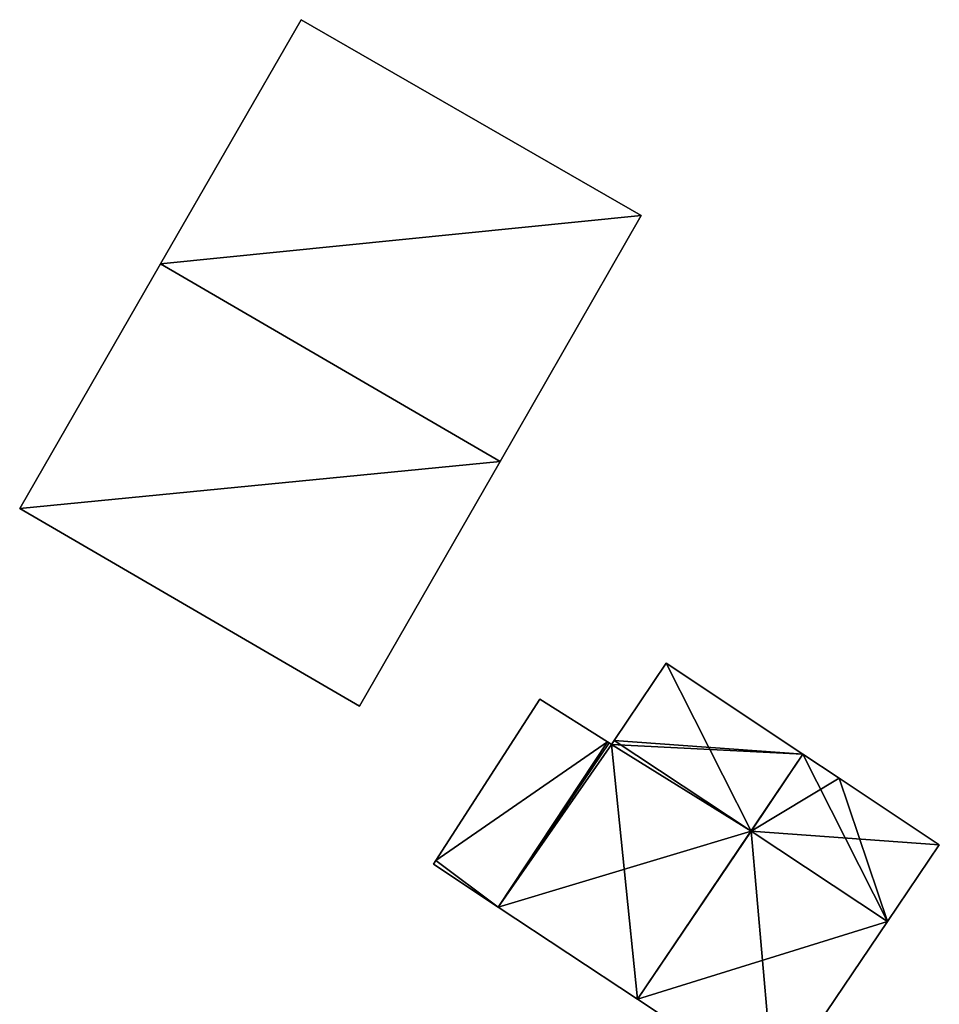
# Model space of a CAD drawing. Units: metres. Extents: x 69370 to 70010, y 349997 to 350515.
# Drawn here: x 69374 to 69405, y 350141 to 350173 of the extents above; entities that cross this region are included whole.
import ezdxf

# ---------------------------------------------------------------- set-up
doc = ezdxf.new("R2010")
doc.units = ezdxf.units.M
for name, color, linetype in [('FacadeFaces', 253, 'Continuous'), ('FloorBoundary', 4, 'Continuous'), ('FloorFaces', 253, 'Continuous'), ('OuterEaves', 4, 'Continuous'), ('RoofFaces', 24, 'Continuous'), ('RoofLines', 2, 'Continuous')]:
    doc.layers.add(name, color=color, linetype=linetype)

msp = doc.modelspace()

# ---------------------------------------------------------------- linework, layer by layer
at = {"layer": 'FacadeFaces'}
for points in [[(69383.3, 350173.444, 325.382), (69378.607, 350165.303, 318.624), (69378.607, 350165.303, 326.539), (69383.3, 350173.444, 325.382)], [(69383.3, 350173.444, 318.624), (69378.607, 350165.303, 318.624), (69383.3, 350173.444, 325.382), (69383.3, 350173.444, 318.624)], [(69394.636, 350166.919, 325.374), (69383.3, 350173.444, 318.624), (69383.3, 350173.444, 325.382), (69394.636, 350166.919, 325.374)], [(69394.636, 350166.919, 318.624), (69383.3, 350173.444, 318.624), (69394.636, 350166.919, 325.374), (69394.636, 350166.919, 318.624)], [(69389.931, 350158.714, 326.539), (69389.931, 350158.714, 318.624), (69394.636, 350166.919, 325.374), (69389.931, 350158.714, 326.539)], [(69389.931, 350158.714, 318.624), (69394.636, 350166.919, 318.624), (69394.636, 350166.919, 325.374), (69389.931, 350158.714, 318.624)], [(69378.607, 350165.303, 326.539), (69378.607, 350165.303, 318.624), (69373.904, 350157.144, 325.379), (69378.607, 350165.303, 326.539)], [(69378.607, 350165.303, 318.624), (69373.904, 350157.144, 318.624), (69373.904, 350157.144, 325.379), (69378.607, 350165.303, 318.624)], [(69385.246, 350150.544, 325.379), (69389.931, 350158.714, 318.624), (69389.931, 350158.714, 326.539), (69385.246, 350150.544, 325.379)], [(69385.246, 350150.544, 318.624), (69389.931, 350158.714, 318.624), (69385.246, 350150.544, 325.379), (69385.246, 350150.544, 318.624)], [(69373.904, 350157.144, 325.379), (69385.246, 350150.544, 318.624), (69385.246, 350150.544, 325.379), (69373.904, 350157.144, 325.379)], [(69373.904, 350157.144, 325.379), (69373.904, 350157.144, 318.624), (69385.246, 350150.544, 318.624), (69373.904, 350157.144, 325.379)], [(69395.475, 350151.982, 324.211), (69393.742, 350149.409, 317.47), (69393.742, 350149.409, 324.214), (69395.475, 350151.982, 324.211)], [(69395.475, 350151.982, 317.47), (69393.742, 350149.409, 317.47), (69395.475, 350151.982, 324.211), (69395.475, 350151.982, 317.47)], [(69400.035, 350148.947, 327.266), (69400.035, 350148.947, 317.47), (69395.475, 350151.982, 324.211), (69400.035, 350148.947, 327.266)], [(69400.035, 350148.947, 317.47), (69395.475, 350151.982, 317.47), (69395.475, 350151.982, 324.211), (69400.035, 350148.947, 317.47)], [(69391.259, 350150.786, 322.654), (69391.259, 350150.786, 317.47), (69387.79, 350145.398, 322.654), (69391.259, 350150.786, 322.654)], [(69391.259, 350150.786, 317.47), (69387.79, 350145.398, 317.47), (69387.79, 350145.398, 322.654), (69391.259, 350150.786, 317.47)], [(69393.519, 350149.358, 324.078), (69393.519, 350149.358, 317.47), (69391.259, 350150.786, 322.654), (69393.519, 350149.358, 324.078)], [(69391.259, 350150.786, 322.654), (69393.519, 350149.358, 317.47), (69391.259, 350150.786, 317.47), (69391.259, 350150.786, 322.654)], [(69393.742, 350149.409, 324.214), (69393.651, 350149.274, 317.47), (69393.651, 350149.274, 324.214), (69393.742, 350149.409, 324.214)], [(69393.742, 350149.409, 317.47), (69393.651, 350149.274, 317.47), (69393.742, 350149.409, 324.214), (69393.742, 350149.409, 317.47)], [(69393.574, 350149.323, 324.163), (69393.574, 350149.323, 317.47), (69389.872, 350143.847, 324.163), (69393.574, 350149.323, 324.163)], [(69389.872, 350143.847, 324.163), (69393.574, 350149.323, 317.47), (69389.872, 350143.847, 317.47), (69389.872, 350143.847, 324.163)], [(69389.872, 350143.847, 324.114), (69393.574, 350149.323, 317.47), (69393.574, 350149.323, 324.114), (69389.872, 350143.847, 324.114)], [(69389.872, 350143.847, 317.47), (69393.574, 350149.323, 317.47), (69389.872, 350143.847, 324.114), (69389.872, 350143.847, 317.47)], [(69393.574, 350149.323, 324.114), (69393.574, 350149.323, 317.47), (69393.519, 350149.358, 324.078), (69393.574, 350149.323, 324.114)], [(69393.574, 350149.323, 317.47), (69393.519, 350149.358, 317.47), (69393.519, 350149.358, 324.078), (69393.574, 350149.323, 317.47)], [(69393.651, 350149.274, 324.214), (69393.651, 350149.274, 317.47), (69393.574, 350149.323, 324.163), (69393.651, 350149.274, 324.214)], [(69393.651, 350149.274, 317.47), (69393.574, 350149.323, 317.47), (69393.574, 350149.323, 324.163), (69393.651, 350149.274, 317.47)], [(69401.238, 350148.146, 326.46), (69400.035, 350148.947, 317.47), (69400.035, 350148.947, 327.266), (69401.238, 350148.146, 326.46)], [(69401.238, 350148.146, 317.47), (69400.035, 350148.947, 317.47), (69401.238, 350148.146, 326.46), (69401.238, 350148.146, 317.47)], [(69404.584, 350145.919, 324.219), (69401.238, 350148.146, 317.47), (69401.238, 350148.146, 326.46), (69404.584, 350145.919, 324.219)], [(69404.584, 350145.919, 317.47), (69401.238, 350148.146, 317.47), (69404.584, 350145.919, 324.219), (69404.584, 350145.919, 317.47)], [(69402.858, 350143.365, 324.219), (69404.584, 350145.919, 317.47), (69404.584, 350145.919, 324.219), (69402.858, 350143.365, 324.219)], [(69402.858, 350143.365, 317.47), (69404.584, 350145.919, 317.47), (69402.858, 350143.365, 324.219), (69402.858, 350143.365, 317.47)], [(69387.79, 350145.398, 322.654), (69387.713, 350145.279, 317.47), (69387.713, 350145.279, 322.656), (69387.79, 350145.398, 322.654)], [(69387.79, 350145.398, 317.47), (69387.713, 350145.279, 317.47), (69387.79, 350145.398, 322.654), (69387.79, 350145.398, 317.47)], [(69387.713, 350145.279, 322.656), (69389.872, 350143.847, 317.47), (69389.872, 350143.847, 324.114), (69387.713, 350145.279, 322.656)], [(69387.713, 350145.279, 317.47), (69389.872, 350143.847, 317.47), (69387.713, 350145.279, 322.656), (69387.713, 350145.279, 317.47)], [(69389.872, 350143.847, 324.163), (69394.51, 350140.773, 317.47), (69394.51, 350140.773, 327.266), (69389.872, 350143.847, 324.163)], [(69389.872, 350143.847, 317.47), (69394.51, 350140.773, 317.47), (69389.872, 350143.847, 324.163), (69389.872, 350143.847, 317.47)], [(69399.064, 350137.753, 324.219), (69402.858, 350143.365, 317.47), (69402.858, 350143.365, 324.219), (69399.064, 350137.753, 324.219)], [(69399.064, 350137.753, 317.47), (69402.858, 350143.365, 317.47), (69399.064, 350137.753, 324.219), (69399.064, 350137.753, 317.47)], [(69394.51, 350140.773, 327.266), (69394.51, 350140.773, 317.47), (69399.064, 350137.753, 324.219), (69394.51, 350140.773, 327.266)], [(69394.51, 350140.773, 317.47), (69399.064, 350137.753, 317.47), (69399.064, 350137.753, 324.219), (69394.51, 350140.773, 317.47)]]:
    msp.add_3dface(points, dxfattribs=at)
at = {"layer": 'FloorBoundary'}
for points in [[(69385.246, 350150.544, 318.624), (69389.931, 350158.714, 318.624), (69394.636, 350166.919, 318.624), (69383.3, 350173.444, 318.624), (69378.607, 350165.303, 318.624), (69373.904, 350157.144, 318.624), (69385.246, 350150.544, 318.624)], [(69389.872, 350143.847, 317.47), (69394.51, 350140.773, 317.47), (69399.064, 350137.753, 317.47), (69402.858, 350143.365, 317.47), (69404.584, 350145.919, 317.47), (69401.238, 350148.146, 317.47), (69400.035, 350148.947, 317.47), (69395.475, 350151.982, 317.47), (69393.742, 350149.409, 317.47), (69393.651, 350149.274, 317.47), (69393.574, 350149.323, 317.47), (69389.872, 350143.847, 317.47)], [(69391.259, 350150.786, 317.47), (69387.79, 350145.398, 317.47), (69387.713, 350145.279, 317.47), (69389.872, 350143.847, 317.47), (69393.574, 350149.323, 317.47), (69393.519, 350149.358, 317.47), (69391.259, 350150.786, 317.47)]]:
    msp.add_polyline3d(points, dxfattribs=at)
at = {"layer": 'FloorFaces'}
for points in [[(69394.636, 350166.919, 318.624), (69378.607, 350165.303, 318.624), (69383.3, 350173.444, 318.624), (69394.636, 350166.919, 318.624)], [(69389.931, 350158.714, 318.624), (69378.607, 350165.303, 318.624), (69394.636, 350166.919, 318.624), (69389.931, 350158.714, 318.624)], [(69389.931, 350158.714, 318.624), (69373.904, 350157.144, 318.624), (69378.607, 350165.303, 318.624), (69389.931, 350158.714, 318.624)], [(69385.246, 350150.544, 318.624), (69373.904, 350157.144, 318.624), (69389.931, 350158.714, 318.624), (69385.246, 350150.544, 318.624)], [(69400.035, 350148.947, 317.47), (69393.742, 350149.409, 317.47), (69395.475, 350151.982, 317.47), (69400.035, 350148.947, 317.47)], [(69391.259, 350150.786, 317.47), (69393.519, 350149.358, 317.47), (69387.79, 350145.398, 317.47), (69391.259, 350150.786, 317.47)], [(69400.035, 350148.947, 317.47), (69393.651, 350149.274, 317.47), (69393.742, 350149.409, 317.47), (69400.035, 350148.947, 317.47)], [(69387.79, 350145.398, 317.47), (69393.519, 350149.358, 317.47), (69389.872, 350143.847, 317.47), (69387.79, 350145.398, 317.47)], [(69389.872, 350143.847, 317.47), (69393.519, 350149.358, 317.47), (69393.574, 350149.323, 317.47), (69389.872, 350143.847, 317.47)], [(69389.872, 350143.847, 317.47), (69393.574, 350149.323, 317.47), (69393.651, 350149.274, 317.47), (69389.872, 350143.847, 317.47)], [(69389.872, 350143.847, 317.47), (69393.651, 350149.274, 317.47), (69394.51, 350140.773, 317.47), (69389.872, 350143.847, 317.47)], [(69394.51, 350140.773, 317.47), (69393.651, 350149.274, 317.47), (69400.035, 350148.947, 317.47), (69394.51, 350140.773, 317.47)], [(69394.51, 350140.773, 317.47), (69400.035, 350148.947, 317.47), (69402.858, 350143.365, 317.47), (69394.51, 350140.773, 317.47)], [(69402.858, 350143.365, 317.47), (69400.035, 350148.947, 317.47), (69401.238, 350148.146, 317.47), (69402.858, 350143.365, 317.47)], [(69402.858, 350143.365, 317.47), (69401.238, 350148.146, 317.47), (69404.584, 350145.919, 317.47), (69402.858, 350143.365, 317.47)], [(69387.79, 350145.398, 317.47), (69389.872, 350143.847, 317.47), (69387.713, 350145.279, 317.47), (69387.79, 350145.398, 317.47)], [(69394.51, 350140.773, 317.47), (69402.858, 350143.365, 317.47), (69399.064, 350137.753, 317.47), (69394.51, 350140.773, 317.47)]]:
    msp.add_3dface(points, dxfattribs=at)
at = {"layer": 'OuterEaves'}
for points in [[(69394.636, 350166.919, 325.374), (69383.3, 350173.444, 325.382), (69378.607, 350165.303, 326.539), (69373.904, 350157.144, 325.379), (69385.246, 350150.544, 325.379), (69389.931, 350158.714, 326.539), (69394.636, 350166.919, 325.374)], [(69399.064, 350137.753, 324.219), (69402.858, 350143.365, 324.219), (69404.584, 350145.919, 324.219), (69401.238, 350148.146, 326.46), (69400.035, 350148.947, 327.266), (69395.475, 350151.982, 324.211), (69393.742, 350149.409, 324.214), (69393.651, 350149.274, 324.214), (69393.574, 350149.323, 324.163), (69389.872, 350143.847, 324.163), (69394.51, 350140.773, 327.266), (69399.064, 350137.753, 324.219)], [(69387.713, 350145.279, 322.656), (69389.872, 350143.847, 324.114), (69393.574, 350149.323, 324.114), (69393.519, 350149.358, 324.078), (69391.259, 350150.786, 322.654), (69387.79, 350145.398, 322.654), (69387.713, 350145.279, 322.656)]]:
    msp.add_polyline3d(points, dxfattribs=at)
at = {"layer": 'RoofFaces'}
for points in [[(69383.3, 350173.444, 325.382), (69378.607, 350165.303, 326.539), (69394.636, 350166.919, 325.374), (69383.3, 350173.444, 325.382)], [(69378.607, 350165.303, 326.539), (69389.931, 350158.714, 326.539), (69394.636, 350166.919, 325.374), (69378.607, 350165.303, 326.539)], [(69373.904, 350157.144, 325.379), (69389.931, 350158.714, 326.539), (69378.607, 350165.303, 326.539), (69373.904, 350157.144, 325.379)], [(69385.246, 350150.544, 325.379), (69389.931, 350158.714, 326.539), (69373.904, 350157.144, 325.379), (69385.246, 350150.544, 325.379)], [(69393.742, 350149.409, 324.214), (69398.304, 350146.385, 327.266), (69395.475, 350151.982, 324.211), (69393.742, 350149.409, 324.214)], [(69395.475, 350151.982, 324.211), (69398.304, 350146.385, 327.266), (69400.035, 350148.947, 327.266), (69395.475, 350151.982, 324.211)], [(69391.259, 350150.786, 322.654), (69387.79, 350145.398, 322.654), (69393.519, 350149.358, 324.078), (69391.259, 350150.786, 322.654)], [(69393.651, 350149.274, 324.214), (69398.304, 350146.385, 327.266), (69393.742, 350149.409, 324.214), (69393.651, 350149.274, 324.214)], [(69393.519, 350149.358, 324.078), (69387.79, 350145.398, 322.654), (69389.872, 350143.847, 324.114), (69393.519, 350149.358, 324.078)], [(69393.574, 350149.323, 324.114), (69393.519, 350149.358, 324.078), (69389.872, 350143.847, 324.114), (69393.574, 350149.323, 324.114)], [(69393.574, 350149.323, 324.163), (69389.872, 350143.847, 324.163), (69393.651, 350149.274, 324.214), (69393.574, 350149.323, 324.163)], [(69389.872, 350143.847, 324.163), (69398.304, 350146.385, 327.266), (69393.651, 350149.274, 324.214), (69389.872, 350143.847, 324.163)], [(69400.035, 350148.947, 327.266), (69398.304, 350146.385, 327.266), (69401.238, 350148.146, 326.46), (69400.035, 350148.947, 327.266)], [(69401.238, 350148.146, 326.46), (69398.304, 350146.385, 327.266), (69404.584, 350145.919, 324.219), (69401.238, 350148.146, 326.46)], [(69394.51, 350140.773, 327.266), (69398.304, 350146.385, 327.266), (69389.872, 350143.847, 324.163), (69394.51, 350140.773, 327.266)], [(69399.064, 350137.753, 324.219), (69398.304, 350146.385, 327.266), (69394.51, 350140.773, 327.266), (69399.064, 350137.753, 324.219)], [(69402.858, 350143.365, 324.219), (69398.304, 350146.385, 327.266), (69399.064, 350137.753, 324.219), (69402.858, 350143.365, 324.219)], [(69404.584, 350145.919, 324.219), (69398.304, 350146.385, 327.266), (69402.858, 350143.365, 324.219), (69404.584, 350145.919, 324.219)], [(69389.872, 350143.847, 324.114), (69387.79, 350145.398, 322.654), (69387.713, 350145.279, 322.656), (69389.872, 350143.847, 324.114)]]:
    msp.add_3dface(points, dxfattribs=at)
at = {"layer": 'RoofLines'}
for points in [[(69378.607, 350165.303, 326.539), (69389.931, 350158.714, 326.539)], [(69393.519, 350149.358, 324.078), (69387.79, 350145.398, 322.654)], [(69400.035, 350148.947, 327.266), (69398.304, 350146.385, 327.266), (69394.51, 350140.773, 327.266)]]:
    msp.add_polyline3d(points, dxfattribs=at)

doc.saveas('drawing.dxf')
